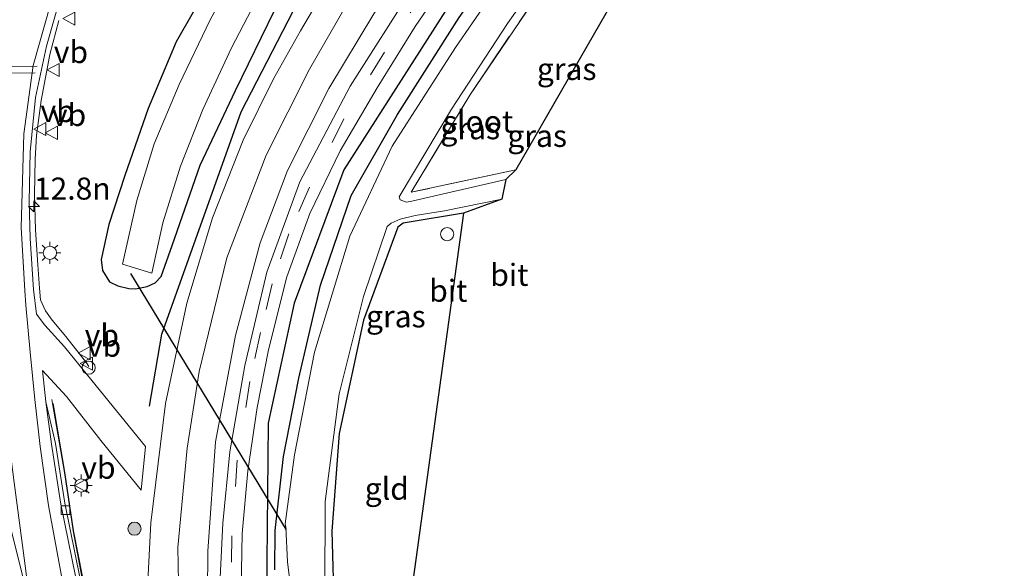
# Model space of a CAD drawing. Units: metres. Extents: x 80932 to 87004, y 443749 to 450003.
# Drawn here: x 86870 to 86982, y 444187 to 444249 of the extents above; entities that cross this region are included whole.
import ezdxf
from ezdxf.enums import TextEntityAlignment as Align

# ---------------------------------------------------------------- set-up
doc = ezdxf.new("R2010")
doc.units = ezdxf.units.M
doc.linetypes.add('IE-TERREINAFSCHEIDING', pattern=[10, 8, -2])
doc.linetypes.add('VW-3-9_STREEP', pattern=[12, 3, -9])
doc.layers.get('0').update_dxf_attribs({"lineweight": 25})
for name, color, linetype, lineweight in [('B-ME-AL-OVERIG-S-B1', 7, 'Continuous', 18), ('B-ME-AM-KILOMETR-S-B1', 7, 'Continuous', 18), ('B-ME-BV-GELEIDECONSTRUCTIE-ANTIVERBLINDINGSSCHERM-L-B1', 213, 'BV-ANTIVERBLINDINGSSCHERM', 18), ('B-ME-BV-GELEIDECONSTRUCTIE-GELEIDERAIL-L-B1', 213, 'BV-GELEIDERAIL', 18), ('B-ME-GR-BOMENRIJ-L-B1', 10, 'Continuous', 25), ('B-ME-GR-BOOM-S-B1', 93, 'Continuous', 18), ('B-ME-GW-INSTEEKWATERGANG-L-B1', 10, 'Continuous', 25), ('B-ME-IE-GRASLAND-GV-B6', 93, 'Continuous', 18), ('B-ME-IE-GRONDWERKLIJN-GROND_INGERICHT-GV-B6', 253, 'Continuous', 18), ('B-ME-IE-MEUBILAIR_WEGMEUBILAIR-LICHTMAST-S-B1', 8, 'Continuous', 18), ('B-ME-IE-TERREINAFSCHEIDING-RASTERHEKWERK-L-B1', 8, 'IE-TERREINAFSCHEIDING', 18), ('B-ME-KG-KADASTRAAL-OPNAMEDTMGRENS-L-B1', 10, 'Continuous', 25), ('B-ME-KW-DUIKER-L-B1', 10, 'Continuous', 25), ('B-ME-OG-WATER-GV-B6', 153, 'Continuous', 18), ('B-ME-VH-VERH_SOORT-BITUMEN-GV-B6', 8, 'IE-TERREINAFSCHEIDING-NATUURLIJK-HOUTWAL', 18), ('B-ME-VV-KOLK-S-B1', 8, 'Continuous', 18), ('B-ME-VW-MARKERING-39STREEP-015-L-B1', 255, 'VW-3-9_STREEP', 18), ('B-ME-VW-MARKERING-STREEP-015-L-B1', 7, 'Continuous', 18), ('B-ME-VW-MEUBILAIR_WEGMEUBILAIR-SLAGBOOM-S-B1', 8, 'Continuous', 18), ('B-ME-VW-MEUBILAIR_WEGMEUBILAIR-VERKEERSBORD-S-B1', 8, 'Continuous', 18)]:
    doc.layers.add(name, color=color, linetype=linetype, lineweight=lineweight)
doc.styles.add('NLCS-ISO', font='NLCS-ISO.TTF')
doc.linetypes.add('BV-ANTIVERBLINDINGSSCHERM', pattern='A,2,-1,[22,NLCS.SHX,S=1,R=0,X=0,Y=0],-1', length=4)
doc.linetypes.add('BV-GELEIDERAIL', pattern='A,10,-3,[108,NLCS.SHX,S=1,R=0,X=0,Y=0],-3', length=16)
doc.linetypes.add('IE-TERREINAFSCHEIDING-NATUURLIJK-HOUTWAL', pattern='A,7,-1.5,[67,NLCS.SHX,S=0.75,R=45,X=0,Y=0],-1.5,7,-1.5,[70,NLCS.SHX,S=0.75,R=0,X=0,Y=0],-1.5', length=20)

# ---------------------------------------------------------------- blocks, each defined once
blk = doc.blocks.new('dtb')
blk.add_circle((0, 0), 0.75)
blk = doc.blocks.new('verkeersbord')
for p, q in [((0, 0.75), (-0.75, -0.625)), ((0.75, -0.625), (0, 0.75)), ((-0.75, -0.625), (0.75, -0.625))]:
    blk.add_line(p, q)
blk = doc.blocks.new('boom')
blk.add_hatch(color=256).paths.add_polyline_path([(-0.75, 0, 1), (0.75, 0, 1)])
blk.add_circle((0, 0), 0.75)
blk = doc.blocks.new('hecto')
for p, q in [((0, 0.625), (-0.625, 0)), ((0, -0.625), (0, 0.625)), ((-0.625, 0), (0.625, 0)), ((0.625, 0), (0, -0.625))]:
    blk.add_line(p, q)
blk = doc.blocks.new('kolk')
blk.add_lwpolyline([(-0.5, -0.5), (0.5, -0.5), (0.5, 0.5), (-0.5, 0.5)], close=True)
blk = doc.blocks.new('lantaarnpaal')
for p, q in [((0, 0.75), (0, 1.25)), ((-0.75, 0), (-1.25, 0)), ((-0.88, 0.88), (-0.53, 0.53)), ((0.53, 0.53), (0.88, 0.88)), ((0.75, 0), (1.25, 0)), ((-0.53, -0.53), (-0.88, -0.88)), ((0, -0.75), (0, -1.25)), ((0.53, -0.53), (0.88, -0.88))]:
    blk.add_line(p, q)
blk.add_circle((0, 0), 0.75)

msp = doc.modelspace()

# ---------------------------------------------------------------- linework, layer by layer
at = {"layer": 'B-ME-BV-GELEIDECONSTRUCTIE-ANTIVERBLINDINGSSCHERM-L-B1'}
msp.add_polyline3d([(86873.581, 444205.847, -0.28), (86874.92, 444197.997, -0.253), (86875.919, 444191.382, -0.278), (86876.905, 444186.193, -0.281)], dxfattribs=at)
at = {"layer": 'B-ME-BV-GELEIDECONSTRUCTIE-GELEIDERAIL-L-B1'}
for points in [[(86877.658, 444210.054, -1.263), (86877.37, 444210.467, -1.328), (86875.036, 444213.437, -1.268), (86873.47, 444215.277, -1.24), (86872.718, 444216.352, -1.215), (86872.171, 444217.606, -1.217), (86872.028, 444218.907, -1.214), (86871.842, 444221.562, -1.195), (86871.583, 444225.536, -1.086), (86871.476, 444229.562, -1.132), (86871.543, 444233.557, -1.209), (86871.72, 444236.245, -1.271), (86872.237, 444240.239, -1.322), (86873.234, 444245.444, -1.357), (86874.228, 444249.311, -1.297)], [(86873.454, 444206.286, -1.133), (86873.532, 444205.839, -1.18), (86874.871, 444197.989, -1.153), (86875.87, 444191.374, -1.178), (86876.856, 444186.183, -1.181), (86877.963, 444180.964, -1.167), (86880.423, 444170.652, -1.157), (86882.293, 444162.882, -1.157), (86884.277, 444155.136, -1.187), (86887.033, 444143.422, -1.159), (86888.658, 444137.066, -1.088), (86890.823, 444127.946, -1.022), (86892.992, 444118.968, -0.932), (86893.882, 444115.034, -0.847), (86894.79, 444110.952, -0.529)]]:
    msp.add_polyline3d(points, dxfattribs=at)
at = {"layer": 'B-ME-GR-BOMENRIJ-L-B1'}
for points in [[(86884.531, 444205.549, -2.104), (86885.928, 444213.721, -2.094), (86894.915, 444238.955, -1.984), (86901.411, 444251.54, -2.024), (86917.064, 444274.338, -1.994), (86935.059, 444295.727, -1.954), (86941.893, 444307.552, -1.854), (86947.114, 444317.303, -1.873)], [(86954.697, 444298.019, -2.255), (86946.763, 444286.566, -2.315), (86934.163, 444271.601, -2.234), (86920.459, 444254.124, -2.265), (86906.56, 444232.373, -2.104), (86900.944, 444217.238, -2.244), (86897.977, 444203.59, -2.315), (86897.722, 444176.046, -2.135)]]:
    msp.add_polyline3d(points, dxfattribs=at)
at = {"layer": 'B-ME-GW-INSTEEKWATERGANG-L-B1'}
for points in [[(86898.743, 444186.949, -2.494), (86898.763, 444191.411, -2.439), (86899.731, 444199.817, -2.604), (86901.449, 444208.728, -2.513), (86903.928, 444219.253, -2.517), (86907.405, 444229.43, -2.369), (86912.663, 444238.633, -2.329), (86919.64, 444249.654, -2.472), (86925.058, 444257.405, -2.415), (86930.53, 444264.622, -2.402), (86938.454, 444273.892, -2.532), (86947.639, 444285.217, -2.547), (86953.538, 444293.697, -2.536), (86954.896, 444295.601, -2.472), (86956.024, 444296.443, -2.511), (86957.13, 444296.54, -2.483), (86958.276, 444295.835, -2.478)], [(86891.272, 444253.403, -2.352), (86887.54, 444246.887, -2.276), (86884.356, 444239.331, -2.313), (86881.71, 444231.711, -2.379), (86879.9, 444226.164, -2.345), (86879.051, 444222.185, -2.321), (86879.206, 444220.938, -2.387), (86879.968, 444219.63, -2.445), (86880.917, 444219.194, -2.454), (86882.165, 444218.872, -2.454), (86882.944, 444218.846, -2.445), (86884.254, 444219.119, -2.412), (86885.167, 444219.537, -2.378), (86885.866, 444220.255, -2.323), (86887.098, 444223.761, -2.181), (86890.289, 444232.872, -2.179), (86894.277, 444241.365, -1.946), (86898.697, 444250.446, -2.18)], [(86920.143, 444227.421, -2.784), (86913.747, 444226.364, -2.721), (86913.291, 444226.29, -2.727), (86912.715, 444225.863, -2.749), (86908.793, 444215.304, -2.915), (86906.054, 444202.421, -2.835), (86905.201, 444191.362, -2.831), (86905.49, 444181.9, -2.705)]]:
    msp.add_polyline3d(points, dxfattribs=at)
at = {"layer": 'B-ME-IE-GRASLAND-GV-B6'}
for points in [[(86944.007, 444396.85, -1.716), (86948.783, 444377.597, -1.723), (86952.335, 444361.755, -1.753), (86953.682, 444352.521, -1.763), (86954.085, 444342.62, -1.793), (86953.024, 444330.528, -1.793), (86951.182, 444322.969, -1.783), (86948.034, 444315.058, -1.803), (86940.76, 444301.387, -1.823), (86935.112, 444292.759, -1.914), (86924.266, 444279.31, -1.954), (86919.967, 444273.962, -1.944), (86914.343, 444266.971, -2.124), (86909.37, 444260.311, -2.006), (86905.849, 444255.262, -2.058), (86901.643, 444248.114, -1.976), (86898.584, 444242.682, -2.247), (86895.156, 444235.711, -2.071), (86891.673, 444226.923, -2.18)], [(86891.076, 444179.551, -2.37), (86891.153, 444189.096, -2.491), (86892.024, 444201.47, -2.624), (86894.267, 444213.541, -2.44), (86897.081, 444224.064, -2.283), (86900.191, 444232.27, -2.333), (86904.855, 444241.572, -1.962), (86909.986, 444250.067, -2.04), (86915.612, 444258.378, -2.033), (86922.619, 444267.845, -2.17), (86929.89, 444276.744, -2.201), (86937.435, 444286.016, -2.155), (86942.617, 444293.028, -2.123), (86946.549, 444298.997, -1.969), (86947.824, 444299.759, -2.023), (86949.21, 444299.848, -1.999), (86950.755, 444299.252, -2.174)], [(86950.755, 444299.252, -2.174), (86948.908, 444296.596, -2.173), (86943.821, 444289.409, -2.303), (86936.768, 444280.79, -2.403), (86929.613, 444272.237, -2.307), (86920.071, 444260.936, -2.276), (86914.523, 444253.243, -2.241), (86907.31, 444241.853, -2.314), (86901.588, 444230.993, -2.223), (86897.82, 444220.759, -2.403), (86895.325, 444210.137, -2.54), (86893.656, 444200.367, -2.49), (86892.837, 444192.265, -2.39), (86892.421, 444183.739, -2.381)], [(86898.743, 444186.949, -2.494), (86898.763, 444191.411, -2.439), (86899.731, 444199.817, -2.604), (86901.449, 444208.728, -2.513), (86903.928, 444219.253, -2.517), (86907.405, 444229.43, -2.369), (86912.663, 444238.633, -2.329), (86919.64, 444249.654, -2.472), (86925.058, 444257.405, -2.415), (86930.53, 444264.622, -2.402), (86938.454, 444273.892, -2.532), (86947.639, 444285.217, -2.547), (86953.538, 444293.697, -2.536), (86954.896, 444295.601, -2.472), (86956.024, 444296.443, -2.511), (86957.13, 444296.54, -2.483), (86958.276, 444295.835, -2.478), (86957.801, 444295.254, -2.569), (86957.47, 444294.698, -2.888)], [(86957.47, 444294.698, -2.888), (86956.847, 444295.166, -2.856), (86956.173, 444295.265, -2.856), (86955.483, 444294.897, -2.876), (86953.124, 444291.311, -3.108), (86942.993, 444278.383, -3), (86930.808, 444263.061, -3.074), (86919.258, 444246.224, -2.978), (86912.074, 444235.033, -2.942), (86907.26, 444224.839, -2.915), (86903.249, 444211.652, -2.885), (86900.99, 444200.018, -2.964), (86899.932, 444192.163, -2.937), (86899.987, 444191.797, -2.955), (86900.198, 444187.884, -3.152), (86901.478, 444177.431, -3.059)], [(86930.127, 444254.531, -2.652), (86920.859, 444240.845, -2.972), (86914.221, 444229.81, -2.899), (86926.077, 444232.349, -2.714), (86924.95, 444231.249, -2.952), (86914.274, 444228.794, -3.038), (86913.689, 444228.677, -3.052), (86912.978, 444228.936, -3.048), (86912.849, 444229.279, -3.028), (86918.801, 444239.239, -3.125), (86925.157, 444248.972, -3.146), (86933.476, 444260.805, -3.249)], [(86895.129, 444256.191, -2.959), (86891.419, 444249.362, -2.936), (86887.899, 444242.047, -2.924), (86885.056, 444235.294, -2.881), (86883.08, 444228.893, -2.874), (86881.475, 444221.665, -2.859), (86884.801, 444220.643, -2.854), (86886.048, 444226.351, -2.977), (86888.028, 444232.761, -2.971), (86890.592, 444239.206, -2.939), (86893.838, 444246.184, -3.051), (86897.475, 444253.188, -2.963)], [(86894.876, 444182.677, -2.427), (86895.049, 444191.071, -2.483), (86895.673, 444198.213, -2.595), (86896.728, 444205.384, -2.69), (86898.026, 444211.922, -2.567), (86900.122, 444220.214, -2.487), (86902.721, 444227.413, -2.365), (86906.147, 444234.53, -2.265), (86910.357, 444241.667, -2.339), (86914.656, 444248.62, -2.191), (86918.565, 444254.331, -2.43)], [(86898.697, 444250.446, -2.18), (86894.277, 444241.365, -1.946), (86890.289, 444232.872, -2.179), (86887.098, 444223.761, -2.181), (86885.866, 444220.255, -2.323), (86885.167, 444219.537, -2.378), (86884.254, 444219.119, -2.412), (86882.944, 444218.846, -2.445), (86882.165, 444218.872, -2.454), (86880.917, 444219.194, -2.454), (86879.968, 444219.63, -2.445), (86879.206, 444220.938, -2.387), (86879.051, 444222.185, -2.321), (86879.9, 444226.164, -2.345), (86881.71, 444231.711, -2.379), (86884.356, 444239.331, -2.313), (86887.54, 444246.887, -2.276), (86891.272, 444253.403, -2.352)], [(86891.272, 444253.403, -2.352), (86887.54, 444246.887, -2.276), (86884.356, 444239.331, -2.313), (86881.71, 444231.711, -2.379), (86879.9, 444226.164, -2.345), (86879.051, 444222.185, -2.321), (86879.206, 444220.938, -2.387), (86879.968, 444219.63, -2.445), (86880.917, 444219.194, -2.454), (86882.165, 444218.872, -2.454), (86882.944, 444218.846, -2.445), (86884.254, 444219.119, -2.412), (86885.167, 444219.537, -2.378), (86885.866, 444220.255, -2.323), (86887.098, 444223.761, -2.181), (86890.289, 444232.872, -2.179), (86894.277, 444241.365, -1.946), (86898.697, 444250.446, -2.18)], [(86876.655, 444185.921, -1.899), (86874.926, 444194.512, -1.861), (86873.862, 444201.309, -1.903), (86872.758, 444206.015, -1.915), (86872.381, 444209.563, -1.962), (86875.116, 444206.627, -2.025), (86878.993, 444201.651, -2.091), (86883.57, 444195.995, -2.15), (86884.069, 444200.951, -2.15), (86877.494, 444209.042, -2.081), (86874.871, 444212.282, -2.049), (86872.648, 444214.733, -2.022), (86871.69, 444215.983, -1.995), (86871.358, 444218.765, -1.923), (86870.992, 444224.557, -1.673), (86870.864, 444228.772, -1.955), (86870.975, 444234.41, -1.941), (86871.6, 444240.549, -2.063), (86872.82, 444246.377, -1.838), (86874.671, 444252.814, -1.952)], [(86919.64, 444249.654, -2.472), (86912.663, 444238.633, -2.329), (86907.405, 444229.43, -2.369), (86903.928, 444219.253, -2.517), (86901.449, 444208.728, -2.513), (86899.731, 444199.817, -2.604), (86898.763, 444191.411, -2.439), (86898.743, 444186.949, -2.494)], [(86904.408, 444184.541, -3.09), (86904.449, 444194.733, -3.034), (86906.051, 444206.945, -3.219), (86908.814, 444217.965, -3.049), (86911.507, 444225.916, -3.246), (86911.927, 444226.288, -3.221), (86912.953, 444226.77, -3.182), (86914.68, 444227.175, -3.137), (86917.999, 444227.693, -3.06), (86924.489, 444229.044, -2.986), (86920.143, 444227.421, -2.784), (86913.747, 444226.364, -2.721), (86913.291, 444226.29, -2.727), (86912.715, 444225.863, -2.749), (86908.793, 444215.304, -2.915), (86906.054, 444202.421, -2.835), (86905.201, 444191.362, -2.831), (86905.49, 444181.9, -2.705)], [(86891.673, 444226.923, -2.18), (86888.77, 444217.233, -2.246), (86886.358, 444205.838, -2.219), (86884.674, 444192.301, -2.014), (86884.314, 444184.93, -1.878)]]:
    msp.add_polyline3d(points, dxfattribs=at)
at = {"layer": 'B-ME-IE-GRONDWERKLIJN-GROND_INGERICHT-GV-B6'}
for points in [[(86961.886, 444304.514, -2.458), (86964.607, 444303.466, -2.613), (86968.364, 444305.867, -2.753), (86926.077, 444232.349, -2.714), (86914.221, 444229.81, -2.899), (86920.859, 444240.845, -2.972), (86930.127, 444254.531, -2.652), (86938.78, 444265.879, -2.792), (86947.186, 444276.654, -2.871), (86957.238, 444290.087, -2.825), (86959.025, 444293.975, -2.561), (86958.276, 444295.835, -2.478), (86960.154, 444298.132, -2.119), (86960.647, 444301.591, -2.175), (86961.886, 444304.514, -2.458)], [(86905.49, 444181.9, -2.705), (86905.201, 444191.362, -2.831), (86906.054, 444202.421, -2.835), (86908.793, 444215.304, -2.915), (86912.715, 444225.863, -2.749), (86913.291, 444226.29, -2.727), (86913.747, 444226.364, -2.721), (86920.143, 444227.421, -2.784), (86911.745, 444166.421, -2.717)]]:
    msp.add_polyline3d(points, dxfattribs=at)
at = {"layer": 'B-ME-IE-TERREINAFSCHEIDING-RASTERHEKWERK-L-B1'}
msp.add_polyline3d([(86926.077, 444232.349, -2.714), (86914.221, 444229.81, -2.899), (86920.859, 444240.845, -2.972), (86930.127, 444254.531, -2.652), (86938.78, 444265.879, -2.792), (86947.186, 444276.654, -2.871), (86957.238, 444290.087, -2.825), (86959.025, 444293.975, -2.561), (86958.276, 444295.835, -2.478), (86960.154, 444298.132, -2.119)], dxfattribs=at)
at = {"layer": 'B-ME-KG-KADASTRAAL-OPNAMEDTMGRENS-L-B1'}
msp.add_polyline3d([(86965.69, 444404.6881, -2.828), (86975.597, 444365.3791, -2.882), (86976.067, 444360.656, -2.573), (86977.354, 444356.9641, -2.563), (86980.558, 444350.674, -2.852), (86980.624, 444350.0431, -2.95), (86981.508, 444348.277, -2.988), (86980.983, 444347.5961, -2.82), (86972.031, 444316.351, -2.443), (86972.275, 444313.2281, -2.453), (86974.174, 444310.7821, -2.813), (86974.392, 444310.0701, -3.003), (86968.191, 444306.4511, -2.983), (86968.364, 444305.867, -2.753), (86926.077, 444232.349, -2.714), (86924.95, 444231.2491, -2.952), (86924.489, 444229.044, -2.986), (86920.143, 444227.4211, -2.784), (86911.745, 444166.4211, -2.717)], dxfattribs=at)
at = {"layer": 'B-ME-KW-DUIKER-L-B1'}
msp.add_line((86882.376, 444220.595, -2.925), (86900.024, 444191.487, -2.895), dxfattribs=at)
at = {"layer": 'B-ME-OG-WATER-GV-B6'}
for points in [[(86901.478, 444177.431, -3.059), (86900.198, 444187.884, -3.152), (86899.987, 444191.797, -2.955), (86899.932, 444192.163, -2.937), (86900.99, 444200.018, -2.964), (86903.249, 444211.652, -2.885), (86907.26, 444224.839, -2.915), (86912.074, 444235.033, -2.942), (86919.258, 444246.224, -2.978), (86930.808, 444263.061, -3.074), (86942.993, 444278.383, -3), (86953.124, 444291.311, -3.108), (86955.483, 444294.897, -2.876), (86956.173, 444295.265, -2.856), (86956.847, 444295.166, -2.856), (86957.47, 444294.698, -2.888)], [(86957.47, 444294.698, -2.888), (86957.781, 444294.238, -2.916), (86957.863, 444293.768, -2.943), (86957.831, 444293.282, -2.973), (86950.464, 444282.481, -3.096), (86940.861, 444270.241, -3.292), (86933.476, 444260.805, -3.249), (86925.157, 444248.972, -3.146), (86918.801, 444239.239, -3.125), (86912.849, 444229.279, -3.028), (86912.978, 444228.936, -3.048), (86913.689, 444228.677, -3.052), (86914.274, 444228.794, -3.038), (86924.95, 444231.249, -2.952), (86924.489, 444229.044, -2.986), (86917.999, 444227.693, -3.06), (86914.68, 444227.175, -3.137), (86912.953, 444226.77, -3.182), (86911.927, 444226.288, -3.221), (86911.507, 444225.916, -3.246), (86908.814, 444217.965, -3.049), (86906.051, 444206.945, -3.219), (86904.449, 444194.733, -3.034), (86904.408, 444184.541, -3.09)], [(86897.475, 444253.188, -2.963), (86893.838, 444246.184, -3.051), (86890.592, 444239.206, -2.939), (86888.028, 444232.761, -2.971), (86886.048, 444226.351, -2.977), (86884.801, 444220.643, -2.854), (86881.475, 444221.665, -2.859), (86883.08, 444228.893, -2.874), (86885.056, 444235.294, -2.881), (86887.899, 444242.047, -2.924), (86891.419, 444249.362, -2.936), (86895.129, 444256.191, -2.959)]]:
    msp.add_polyline3d(points, dxfattribs=at)
at = {"layer": 'B-ME-VH-VERH_SOORT-BITUMEN-GV-B6'}
for points in [[(86884.314, 444184.93, -1.878), (86884.674, 444192.301, -2.014), (86886.358, 444205.838, -2.219), (86888.77, 444217.233, -2.246), (86891.673, 444226.923, -2.18), (86895.156, 444235.711, -2.071), (86898.584, 444242.682, -2.247), (86901.643, 444248.114, -1.976), (86905.849, 444255.262, -2.058), (86909.37, 444260.311, -2.006), (86914.343, 444266.971, -2.124), (86919.967, 444273.962, -1.944), (86924.266, 444279.31, -1.954), (86935.112, 444292.759, -1.914), (86940.76, 444301.387, -1.823), (86948.034, 444315.058, -1.803), (86951.182, 444322.969, -1.783), (86953.024, 444330.528, -1.793), (86954.085, 444342.62, -1.793), (86953.682, 444352.521, -1.763), (86952.335, 444361.755, -1.753), (86948.783, 444377.597, -1.723), (86944.007, 444396.85, -1.716)], [(86892.421, 444183.739, -2.381), (86892.837, 444192.265, -2.39), (86893.656, 444200.367, -2.49), (86895.325, 444210.137, -2.54), (86897.82, 444220.759, -2.403), (86901.588, 444230.993, -2.223), (86907.31, 444241.853, -2.314), (86914.523, 444253.243, -2.241), (86920.071, 444260.936, -2.276), (86929.613, 444272.237, -2.307), (86936.768, 444280.79, -2.403), (86943.821, 444289.409, -2.303), (86948.908, 444296.596, -2.173), (86950.755, 444299.252, -2.174), (86952.401, 444302.205, -2.13), (86954.697, 444307.041, -2.197), (86956.722, 444311.632, -2.112), (86958.886, 444315.942, -2.101), (86961.241, 444324.999, -2.105), (86963, 444336.298, -2.055), (86963.388, 444346.52, -2.149), (86962.97, 444353.919, -2.08), (86962.5, 444357.402, -1.963)], [(86963.832, 444325.243, -1.983), (86961.245, 444315.793, -2.073), (86959.766, 444312.211, -2.073), (86954.948, 444302.016, -2.034), (86953.128, 444298.861, -2.065), (86948.482, 444291.501, -2.283), (86942.694, 444284.106, -2.496), (86935.542, 444275.595, -2.422), (86928.187, 444266.761, -2.443), (86923.152, 444260.719, -2.443), (86918.565, 444254.331, -2.43), (86914.656, 444248.62, -2.191), (86910.357, 444241.667, -2.339), (86906.147, 444234.53, -2.265), (86902.721, 444227.413, -2.365), (86900.122, 444220.214, -2.487), (86898.026, 444211.922, -2.567), (86896.728, 444205.384, -2.69), (86895.673, 444198.213, -2.595), (86895.049, 444191.071, -2.483), (86894.876, 444182.677, -2.427)], [(86957.416, 444321.931, -1.955), (86956.252, 444317.954, -1.942), (86952.703, 444310.633, -2.009), (86949.438, 444304.302, -1.913), (86949.402, 444304.236, -1.914), (86946.549, 444298.997, -1.969), (86942.617, 444293.028, -2.123), (86937.435, 444286.016, -2.155), (86929.89, 444276.744, -2.201), (86922.619, 444267.845, -2.17), (86915.612, 444258.378, -2.033), (86909.986, 444250.067, -2.04), (86904.855, 444241.572, -1.962), (86900.191, 444232.27, -2.333), (86897.081, 444224.064, -2.283), (86894.267, 444213.541, -2.44), (86892.024, 444201.47, -2.624), (86891.153, 444189.096, -2.491), (86891.076, 444179.551, -2.37)], [(86874.671, 444252.814, -1.952), (86872.82, 444246.377, -1.838), (86871.6, 444240.549, -2.063), (86870.975, 444234.41, -1.941), (86870.864, 444228.772, -1.955), (86870.992, 444224.557, -1.673), (86871.358, 444218.765, -1.923), (86871.69, 444215.983, -1.995), (86872.648, 444214.733, -2.022), (86874.871, 444212.282, -2.049), (86877.494, 444209.042, -2.081), (86884.069, 444200.951, -2.15), (86883.57, 444195.995, -2.15), (86878.993, 444201.651, -2.091), (86875.116, 444206.627, -2.025), (86872.381, 444209.563, -1.962), (86872.758, 444206.015, -1.915), (86873.407, 444201.238, -1.843), (86874.455, 444194.416, -1.855), (86876.167, 444186.044, -1.863)], [(86876.167, 444186.044, -1.863), (86874.455, 444194.416, -1.855), (86873.407, 444201.238, -1.843), (86872.758, 444206.015, -1.915), (86873.862, 444201.309, -1.903), (86874.926, 444194.512, -1.861), (86876.655, 444185.921, -1.899)]]:
    msp.add_polyline3d(points, dxfattribs=at)
at = {"layer": 'B-ME-VW-MARKERING-39STREEP-015-L-B1'}
msp.add_polyline3d([(86960.721, 444318.286, -2.128), (86958.736, 444313.179, -2.074), (86957.733, 444310.481, -1.923), (86954.858, 444304.942, -2.123), (86952.205, 444299.668, -2.004), (86948.902, 444294.445, -2.198), (86945.427, 444289.582, -2.284), (86941.742, 444284.944, -2.18), (86936.035, 444278.172, -2.186), (86926.428, 444266.858, -2.227), (86915.745, 444252.665, -2.229), (86911.173, 444245.695, -2.271), (86906.578, 444238.157, -2.128), (86902.674, 444230.384, -2.112), (86900.347, 444225.09, -2.3), (86898.459, 444219.404, -2.395), (86897.116, 444213.887, -2.407), (86895.908, 444208.346, -2.506), (86894.488, 444199.397, -2.421), (86893.85, 444190.836, -2.384), (86893.732, 444182.092, -2.378)], dxfattribs=at)
at = {"layer": 'B-ME-VW-MARKERING-STREEP-015-L-B1'}
for p, q in [((86871.5449, 444243.3733, -2.1667), (86865.3611, 444243.3015, -1.8764)), ((86865.3911, 444244.0425, -1.8827), (86871.7641, 444244.1265, -2.1693))]:
    msp.add_line(p, q, dxfattribs=at)
for points in [[(86871.072, 444182.382, -1.635), (86869.841, 444187.408, -1.644), (86867.473, 444196.721, -1.581), (86864.554, 444208.431, -1.625), (86861.863, 444219.091, -1.629), (86858.708, 444231.81, -1.622), (86855.777, 444243.562, -1.633), (86853.035, 444254.599, -1.613), (86850.161, 444266.115, -1.612), (86846.652, 444280.24, -1.573), (86844.36, 444289.423, -1.557), (86841.039, 444302.585, -1.609), (86838.139, 444314.203, -1.562), (86835.237, 444325.697, -1.529), (86832.309, 444337.652, -1.537), (86830.698, 444344.007, -1.515), (86829.452, 444349.003, -1.518), (86826.457, 444361.04, -1.562), (86823.703, 444372.12, -1.556), (86820.644, 444384.284, -1.556), (86817.815, 444395.439, -1.583), (86815.007, 444406.919, -1.616), (86814.8724, 444407.4512, -1.616)], [(86874.681, 444185.441, -1.812), (86873.065, 444194.244, -1.784), (86872.105, 444200.971, -1.82), (86871.498, 444206.309, -1.88), (86870.991, 444211.656, -1.941), (86870.506, 444217.01, -1.916), (86870.378, 444218.655, -1.897), (86869.963, 444225.817, -1.783), (86870.252, 444236.431, -1.829), (86871.316, 444244.192, -1.918), (86873.323, 444251.264, -1.841), (86875.676, 444257.09, -1.926), (86880.611, 444267.261, -1.87), (86885.36, 444275.926, -1.647), (86890.44, 444283.527, -1.623), (86904.817, 444301.561, -1.583), (86915.656, 444314.921, -1.493), (86919.064, 444320.06, -1.493), (86920.755, 444323.62, -1.523), (86923.034, 444332.247, -1.563), (86923.975, 444340.821, -1.473), (86923.101, 444353.517, -1.383), (86918.594, 444371.512, -1.413)], [(86888.396, 444173.5, -2.111), (86887.976, 444177.685, -2.051), (86887.746, 444189.495, -2.039), (86888.798, 444200.784, -2.126), (86890.157, 444209.464, -2.399), (86893.286, 444222.377, -2.192), (86897.761, 444234.024, -2.032), (86902.677, 444243.776, -1.915), (86906.56, 444250.565, -1.937), (86912.354, 444259.395, -2.009), (86921.397, 444271.231, -1.953), (86927.231, 444278.137, -2.021), (86934.53, 444287.019, -2.04), (86941.319, 444296.48, -1.941), (86944.565, 444301.76, -1.824)], [(86871.072, 444182.382, -1.635), (86870.374, 444187.706, -1.66), (86869.152, 444196.858, -1.644), (86867.89, 444206.832, -1.714), (86867.033, 444214.158, -1.809), (86866.572, 444218.198, -1.781), (86865.546, 444228.566, -1.684), (86865.056, 444237.747, -1.626), (86865.077, 444244.59, -1.741), (86865.482, 444253.72, -1.826), (86865.827, 444259.11, -1.854)]]:
    msp.add_polyline3d(points, dxfattribs=at)

# ---------------------------------------------------------------- block references
at = {"layer": 'B-ME-AL-OVERIG-S-B1', "rotation": 90}
msp.add_blockref('dtb', (86918.295, 444225.046, -2.644), dxfattribs=at)
at = {"layer": 'B-ME-AM-KILOMETR-S-B1', "rotation": 90}
msp.add_blockref('hecto', (86871.407, 444228.196, -0.997), dxfattribs=at)
at = {"layer": 'B-ME-GR-BOOM-S-B1', "rotation": 90}
msp.add_blockref('boom', (86882.824, 444191.63, -2.106), dxfattribs=at)
at = {"layer": 'B-ME-IE-MEUBILAIR_WEGMEUBILAIR-LICHTMAST-S-B1', "rotation": 90}
for p in [(86873.225, 444222.928, -1.887), (86876.787, 444196.524, -1.96)]:
    msp.add_blockref('lantaarnpaal', p, dxfattribs=at)
at = {"layer": 'B-ME-VV-KOLK-S-B1', "rotation": 90}
msp.add_blockref('kolk', (86874.996, 444193.741, -1.915), dxfattribs=at)
at = {"layer": 'B-ME-VW-MEUBILAIR_WEGMEUBILAIR-SLAGBOOM-S-B1', "rotation": 90}
msp.add_blockref('dtb', (86877.621, 444209.899, -2.099), dxfattribs=at)
at = {"layer": 'B-ME-VW-MEUBILAIR_WEGMEUBILAIR-VERKEERSBORD-S-B1', "rotation": 90}
for p in [(86875.439, 444249.516, -1.997), (86873.6681, 444243.6897, -2.3077), (86872.147, 444236.988, -2.026), (86873.4507, 444236.5502, -2.388), (86877.17, 444211.551, -2.199), (86877.417, 444210.359, -2.144), (86876.787, 444196.524, -1.96)]:
    msp.add_blockref('verkeersbord', p, dxfattribs=at)

# ---------------------------------------------------------------- texts
at = {"layer": 'B-ME-AM-KILOMETR-S-B1', "ltscale": 0.2, "style": 'NLCS-ISO'}
msp.add_text('12.8n', height=2.5, dxfattribs=at).set_placement((86871.407, 444228.196, -0.997), align=Align.BOTTOM_LEFT)
at = {"layer": 'B-ME-IE-GRASLAND-GV-B6', "ltscale": 0.2, "style": 'NLCS-ISO'}
for p in [(86931.86, 444243.7975), (86920.9155, 444237.0755), (86928.5095, 444236.2075), (86912.4745, 444215.724)]:
    msp.add_text('gras', height=2.5, dxfattribs=at).set_placement(p, align=Align.MIDDLE_CENTER)
at = {"layer": 'B-ME-IE-GRONDWERKLIJN-GROND_INGERICHT-GV-B6', "ltscale": 0.2, "style": 'NLCS-ISO'}
msp.add_text('gld', height=2.5, dxfattribs=at).set_placement((86911.4465, 444196.1689), align=Align.MIDDLE_CENTER)
at = {"layer": 'B-ME-OG-WATER-GV-B6', "ltscale": 0.2, "style": 'NLCS-ISO'}
msp.add_text('sloot', height=2.5, dxfattribs=at).set_placement((86921.8113, 444237.835), align=Align.MIDDLE_CENTER)
at = {"layer": 'B-ME-VH-VERH_SOORT-BITUMEN-GV-B6', "ltscale": 0.2, "style": 'NLCS-ISO'}
for p in [(86925.3543, 444220.438), (86918.4244, 444218.6349)]:
    msp.add_text('bit', height=2.5, dxfattribs=at).set_placement(p, align=Align.MIDDLE_CENTER)
at = {"layer": 'B-ME-VW-MEUBILAIR_WEGMEUBILAIR-VERKEERSBORD-S-B1', "ltscale": 0.2, "style": 'NLCS-ISO'}
for p in [(86873.6681, 444243.6897, -2.3077), (86872.147, 444236.988, -2.026), (86873.4507, 444236.5502, -2.388), (86877.17, 444211.551, -2.199), (86877.417, 444210.359, -2.144), (86876.787, 444196.524, -1.96)]:
    msp.add_text('vb', height=2.5, dxfattribs=at).set_placement(p, align=Align.BOTTOM_LEFT)

doc.saveas('drawing.dxf')
